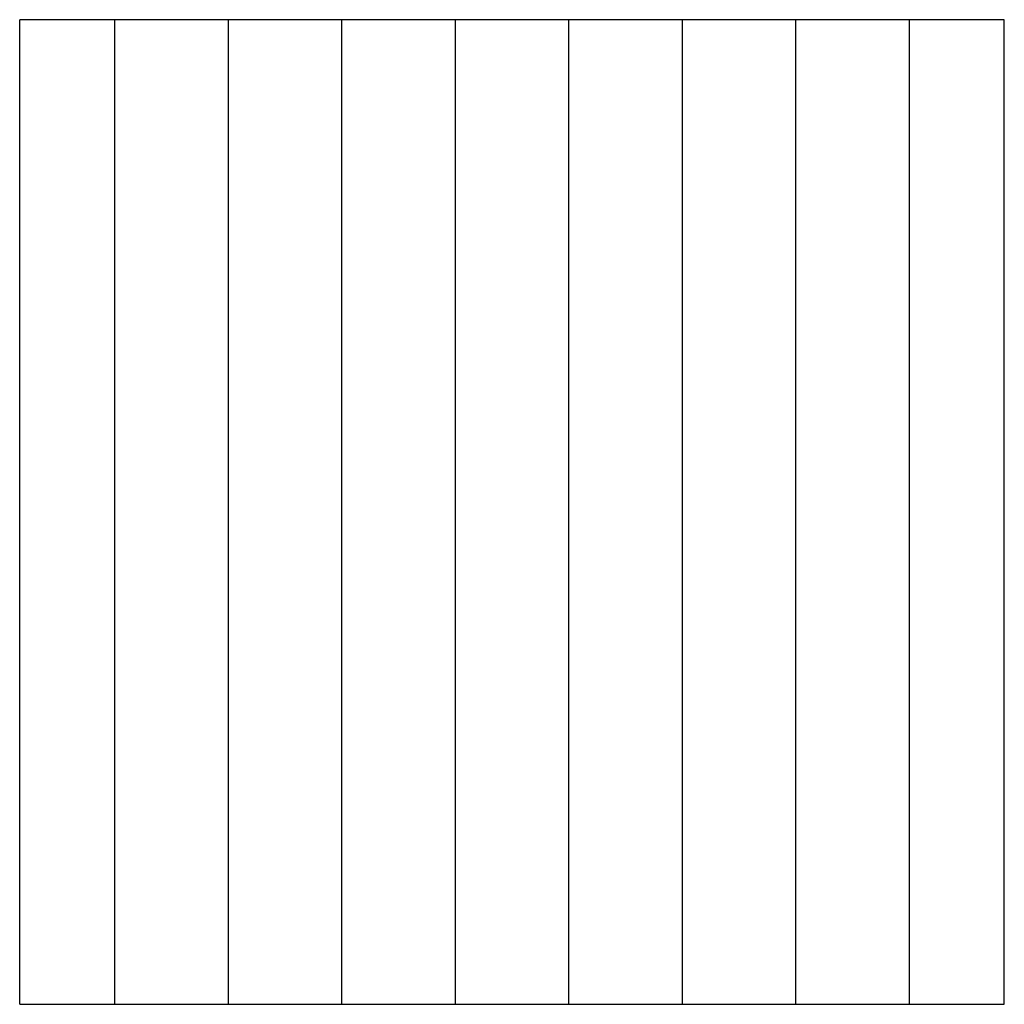
# Model space of a CAD drawing. Units: inches. Extents: x 6.4 to 93.1, y 3.1 to 89.8.
import ezdxf

# ---------------------------------------------------------------- set-up
doc = ezdxf.new("R2010")
doc.units = ezdxf.units.IN
doc.header["$MEASUREMENT"] = 0

# ---------------------------------------------------------------- blocks, each defined once
blk = doc.blocks.new('A$C2A4D684D')
for p, q in [((86.75, 86.75), (0, 86.75)), ((0, 0), (0, 86.75)), ((8.386, 0), (8.386, 86.75)), ((18.386, 0), (18.386, 86.75)), ((28.386, 0), (28.386, 86.75)), ((38.386, 0), (38.386, 86.75)), ((48.386, 0), (48.386, 86.75)), ((58.386, 0), (58.386, 86.75)), ((68.386, 0), (68.386, 86.75)), ((78.386, 0), (78.386, 86.75)), ((86.75, 0), (86.75, 86.75)), ((0, 0), (86.75, 0))]:
    blk.add_line(p, q)

msp = doc.modelspace()

# ---------------------------------------------------------------- block references
msp.add_blockref('A$C2A4D684D', (6.364, 3.079))

doc.saveas('drawing.dxf')
